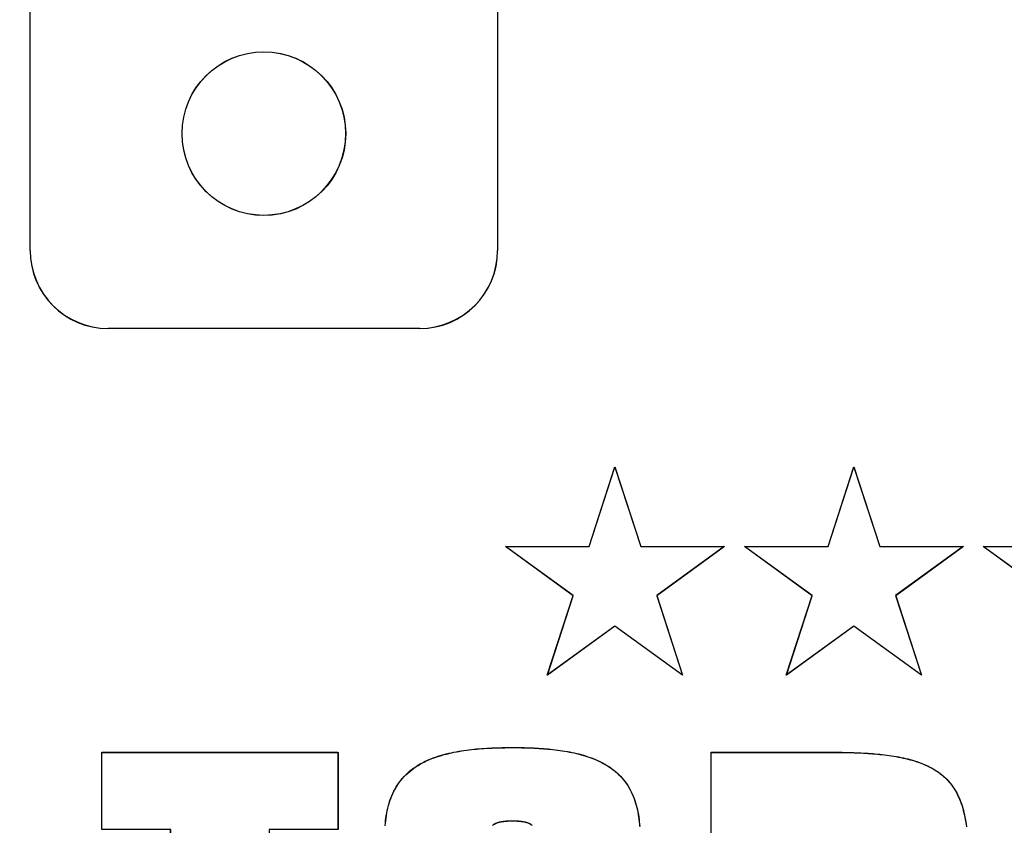
# Model space of a CAD drawing. Units: millimetres. Extents: x -6745 to 3870, y -1242 to 7257.
# Drawn here: x 401 to 426, y 2542 to 2562 of the extents above; entities that cross this region are included whole.
import ezdxf

# ---------------------------------------------------------------- set-up
doc = ezdxf.new("R2010")
doc.units = ezdxf.units.MM
for name, color, linetype in [('2', 7, 'Continuous'), ('hatching-Schraffur', 5, 'Continuous'), ('insert point -Einfügepunkt', 1, 'Continuous'), ('Tormax Logo', 7, 'Continuous')]:
    doc.layers.add(name, color=color, linetype=linetype)
doc.layers.add('Ansichtsfenster', color=3, linetype='Continuous', plot=False)
doc.layers.get('Ansichtsfenster').off()
doc.layers.get('insert point -Einfügepunkt').off()

# ---------------------------------------------------------------- blocks, each defined once
blk = doc.blocks.new('Seitenriss_Eingang_TEP_TXP')
at = {"layer": 'hatching-Schraffur'}
h = blk.add_hatch(dxfattribs=at)
h.set_pattern_fill('ANSI37', color=256, scale=3, style=0)
h.set_pattern_definition([(45, (0, -205.0000000000002), (-6.735192090801863, 6.735192090801865), []), (135, (0, -205.0000000000002), (-6.735192090801865, -6.735192090801863), [])])
edge = h.paths.add_edge_path()
edge.add_line((223.2336831352014, 0.5442172634214444), (223.2336831352014, 220.8120197283986))
edge.add_line((223.2336831352014, 0.5442172634214444), (281.4331998350442, 0.5442172634207338))
edge.add_line((281.4331998350442, 0.5442172634207338), (298.8849084602782, 0.5442172634207054))
edge.add_line((298.8849084602782, 0.5442172634207054), (298.8849745617036, 44.12047376406062))
edge.add_line((298.8849084602782, 0.5442172634207054), (298.8852224614368, 207.5442168477914))
edge.add_line((298.8849084602782, 207.5442172634209), (478.1030172669584, 207.5442172634209))
edge.add_line((223.2336831352014, 220.8120197283986), (478.1030172669584, 220.8120197283986))
edge.add_line((478.1030172669584, 207.5442172634209), (478.1030172669584, 220.8120197283986))
blk = doc.blocks.new('313859_TEP_Verschalung')
at = {"layer": 'hatching-Schraffur'}
h = blk.add_hatch(dxfattribs=at)
h.set_pattern_fill('ANSI31', color=256, style=0)
h.set_pattern_definition([(45, (-381.9049818854614, -320.4739899630666), (-2.245064030267288, 2.245064030267288), [])])
edge = h.paths.add_edge_path()
edge.add_arc((-2.046072661492929, -1.435599200850561), 1.900000000000027, 274.85033110430516, 335.15620758774963, ccw=False)
edge.add_arc((-2.384682661493002, -3.355969200850609), 0.4999999999999245, 3.115441382291334, 124.9999058043565)
edge.add_line((-2.671470206315291, -2.9463927072199), (-3.003432107979506, -3.179470945990943))
edge.add_arc((-2.716113730104269, -3.588675234501068), 0.4999999999999355, 125.0741979469299, 232.8813036530628)
edge.add_arc((-0.0001326614923868874, 6.079914970769096e-05), 5.000619900000592, 232.8813036530512, 359.9783342193401)
edge.add_arc((5.500486845243415, -0.002019200850611469), 0.50000000000008, 90.00000000000648, 179.9783342193434, ccw=False)
edge.add_line((5.500486845243358, 0.4979807991494454), (7.001217338507104, 0.4979807991494454))
edge.add_arc((7.001217338507104, -0.002019200850554626), 0.5, 0, 90, ccw=False)
edge.add_line((7.501217338507104, -0.002019200850554626), (7.501217338507047, -69.50210201256087))
edge.add_arc((7.001217338507047, -69.50210201256084), 0.5, 270.0002017149541, 359.99999999999676, ccw=False)
edge.add_line((7.001219098802096, -70.00210201255777), (6.001205578212023, -70.00210553319548))
edge.add_arc((6.001207338507072, -70.50210553319238), 0.5000000000000007, 90.00020171495404, 180)
edge.add_line((5.501207338507072, -70.50210553319238), (5.501207338507072, -72.50210920085064))
edge.add_arc((6.001207338507072, -72.50210920085064), 0.5, 180, 270)
edge.add_line((6.001207338507072, -73.00210920085064), (7.001227338507078, -73.00210920085061))
edge.add_arc((7.001227338507078, -73.50210920085061), 0.5, 0, 90, ccw=False)
edge.add_line((7.501227338507078, -73.50210920085061), (7.501227338506965, -140.5019692008506))
edge.add_arc((7.001227338506965, -140.5019692008506), 0.5, -90, 0, ccw=False)
edge.add_line((7.001227338506965, -141.0019692008506), (3.207205461208389, -141.0019692008506))
edge.add_arc((3.207205461208389, -140.7019692008506), 0.3000000000000114, 185.0002191784062, 270, ccw=False)
edge.add_line((2.908347151804321, -140.7281170669231), (2.825027525209805, -139.7758113347781))
edge.add_arc((2.526169215805737, -139.8019592008506), 0.3000000000000078, 5.000219178406143, 90)
edge.add_line((2.526169215805737, -139.5019592008506), (1.001067338506971, -139.5019592008506))
edge.add_arc((1.172350609139869, -142.0019592008506), 2.505860722146924, 93.91939841317162, 266.0806015868284)
edge.add_line((1.001067338506971, -144.5019592008506), (2.526169215807442, -144.5019592008506))
edge.add_arc((2.526169215807386, -144.2019592008506), 0.2999999999999829, 270.0000000000109, 354.9997285810303)
edge.add_line((2.825027501370528, -144.2281073394132), (2.908347175643428, -143.2758110622881))
edge.add_arc((3.207205461206513, -143.3019592008506), 0.2999999999999879, 90, 174.9997285810239, ccw=False)
edge.add_line((3.207205461206513, -143.0019592008506), (7.001137338507021, -143.0019592008506))
edge.add_arc((7.001137338507021, -143.5019592008506), 0.5, 0, 90, ccw=False)
edge.add_line((7.501137338507021, -143.5019592008506), (7.501137338507021, -162.0018192008506))
edge.add_arc((7.001137338507021, -162.0018192008506), 0.5, -90, 0, ccw=False)
edge.add_line((7.001137338507021, -162.5018192008506), (3.00099733570903, -162.5018192008506))
edge.add_arc((3.000997335709087, -163.0018192008506), 0.5, 90.00000000000652, 180.0001910305083)
edge.add_line((2.500997335711816, -163.0018208679063), (2.501007338512636, -166.0019608679063))
edge.add_arc((3.001007338509794, -166.0019592008506), 0.4999999999999369, 180.0001910305083, 270.0000000000065)
edge.add_line((3.001007338509851, -166.5019592008506), (3.794160557320424, -166.5019592008506))
edge.add_arc((3.794160557320367, -166.0019592008506), 0.5, 270.0000000000065, 315.0000000000046)
edge.add_line((4.147713947913701, -166.3555125914439), (4.854830729100343, -165.6483958102573))
edge.add_arc((4.501277338507066, -165.2948424196641), 0.499999999999984, 315.0000000000023, 360.0000000000032)
edge.add_line((5.001277338507066, -165.294842419664), (5.001277338507066, -165.0019592008506))
edge.add_arc((5.501277338507066, -165.0019592008506), 0.5, 90, 180.0000000000032, ccw=False)
edge.add_line((5.501277338507066, -164.5019592008506), (7.001167338506946, -164.5019592008506))
edge.add_arc((7.001167338506946, -165.0019592008506), 0.5, 0, 90, ccw=False)
edge.add_line((7.501167338506946, -165.0019592008506), (7.501167338506889, -176.0019492015728))
edge.add_arc((7.001167338506889, -176.0019492015728), 0.5, -89.99961802049688, 0, ccw=False)
edge.add_line((7.001170671906891, -176.5019492015617), (5.501310671907049, -176.5019592008284))
edge.add_arc((5.50130733850699, -176.0019592008395), 0.4999999999999987, 180, 270.0003819795096, ccw=False)
edge.add_line((5.001307338507047, -176.0019592008395), (5.001307338507047, -175.7090659820371))
edge.add_arc((4.501307338507104, -175.7090659820371), 0.4999999999999432, 359.9999999999968, 405.0000000000023)
edge.add_line((4.854860729100324, -175.3555125914438), (4.14775394791377, -174.6484058102573))
edge.add_arc((3.794200557320551, -175.0019592008506), 0.4999999999999639, 45.0000000000046, 90.00000000000652)
edge.add_line((3.794200557320494, -174.5019592008506), (3.001277338507009, -174.5019592008506))
edge.add_arc((3.001277338507009, -175.0019592008506), 0.5, 90, 180)
edge.add_line((2.501277338507009, -175.0019592008506), (2.501277338507009, -178.0018192008506))
edge.add_arc((3.001277338507009, -178.0018192008506), 0.5, 180, 270)
edge.add_line((3.001277338507009, -178.5018192008506), (7.000167338507026, -178.5018192008506))
edge.add_arc((7.000167338507026, -179.0018192008506), 0.5, 0, 90, ccw=False)
edge.add_line((7.500167338507026, -179.0018192008506), (7.500167338506913, -185.4674724196642))
edge.add_arc((7.000167338506913, -185.4674724196642), 0.5, -44.999999999997726, 3.183231456205249e-12, ccw=False)
edge.add_line((7.353720729100189, -185.8210258102575), (5.14663423351908, -188.0281123058385))
edge.add_arc((5.500187624112357, -188.3816656964318), 0.500000000000004, 135, 224.8345310841782)
edge.add_line((5.145614655129634, -188.7341965598563), (5.323412942454127, -188.9130335551989))
edge.add_arc((5.678647338507005, -188.5611692008505), 0.5000000000000552, 224.7269296482814, 341.7841819942864)
edge.add_arc((5.501217338507047, -190.5019592008505), 1.899999999999998, 14.865128858724177, 69.91864042527749, ccw=False)
edge.add_arc((7.449017338507076, -190.5019592008506), 0.5000000000000149, 102.8721860641639, 257.1278139358629)
edge.add_arc((5.501217338507331, -190.5019592008505), 1.899999999999993, 284.84388149432743, 345.13487114126707, ccw=False)
edge.add_arc((5.501217338507047, -192.4528792008507), 0.5000000000000007, 13.21793612759359, 166.7820638724237)
edge.add_arc((5.501217338507104, -190.5019592008506), 1.900000000000097, 200.0498423059262, 255.1561185056607, ccw=False)
edge.add_arc((3.557027338506998, -190.6794192008506), 0.5000000000000022, 288.5831154505906, 404.9999999999977)
edge.add_line((3.910580729100275, -190.3258658102573), (3.73269072910017, -190.1479825914438))
edge.add_arc((3.379137338507007, -190.5015359820371), 0.4999999999999438, 45.00000000001152, 135.0000000000069)
edge.add_line((3.025583947913674, -190.1479825914439), (0.8180239479270881, -192.3555425914306))
edge.add_arc((0.4644705573338683, -192.0019892008373), 0.4999999999999437, 269.99997155437285, 314.9999999999977, ccw=False)
edge.add_line((0.4644703090989424, -192.5019892008372), (-59.9621361285208, -192.5019592008539))
edge.add_arc((-59.96213588028587, -192.0019592008539), 0.5000000000000048, 225.0001297767327, 269.99997155437285, ccw=False)
edge.add_line((-60.31568847006878, -192.3555133922558), (-62.52317007171769, -190.1480417906286))
edge.add_arc((-62.87672266150054, -190.5015959820304), 0.5000000000000003, 45.0001297767373, 134.9999999999908)
edge.add_line((-63.23027605209376, -190.1480425914371), (-63.40816605208624, -190.3259258102574))
edge.add_arc((-63.05461266149297, -190.6794792008506), 0.499999999999984, 135.0000000000023, 251.4168845494094)
edge.add_arc((-64.99880266149302, -190.5020192008506), 1.900000000000017, 284.8439504719378, 339.95015769407155, ccw=False)
edge.add_arc((-64.99880266149302, -192.4529292008506), 0.5000000000000264, 13.21682800778648, 166.7831719922135)
edge.add_arc((-64.99880266149302, -190.5020192008506), 1.900000000000002, 194.8651288587267, 255.1560495280622, ccw=False)
edge.add_arc((-66.94660266149305, -190.5020192008506), 0.4999999999999872, 282.8721860641647, 437.1278139358353)
edge.add_arc((-64.99880266149302, -190.5020192008506), 1.899999999999997, 110.0813595747208, 165.1348711412733, ccw=False)
edge.add_arc((-65.17623266149297, -188.5612292008506), 0.4999999999999762, 198.2158180057218, 315.2738767639396)
edge.add_line((-64.82099331314345, -188.9130885554004), (-64.64319006494372, -188.7342465891134))
edge.add_arc((-64.99777294703182, -188.3817256964983), 0.5000000000000098, 315.1670800857673, 404.9999999999977)
edge.add_line((-64.64421955643854, -188.0281723059051), (-66.85236605208632, -185.8200258102573))
edge.add_arc((-66.49881266149299, -185.466472419664), 0.5000000000000442, 180, 224.9999999999954, ccw=False)
edge.add_line((-66.99881266149305, -185.466472419664), (-66.99881266149299, -175.5020192008506))
edge.add_arc((-67.49881266149299, -175.5020192008506), 0.5, 0, 90)
edge.add_line((-67.49881266149299, -175.0020192008506), (-67.99881266149305, -175.0020192008506))
edge.add_arc((-67.99881266149305, -175.5020192008506), 0.5, 90, 180)
edge.add_line((-68.49881266149305, -175.5020192008506), (-68.49881266149305, -176.5020192008506))
edge.add_arc((-68.99881266149305, -176.5020192008506), 0.5, -90, 0, ccw=False)
edge.add_line((-68.99881266149305, -177.0020192008506), (-69.99881266149299, -177.0020192008506))
edge.add_arc((-69.99881266149299, -176.5020192008506), 0.5, 180, 270, ccw=False)
edge.add_line((-70.49881266149299, -176.5020192008506), (-70.49881266149299, -175.5020192008506))
edge.add_arc((-70.99881266149299, -175.5020192008506), 0.5, 0, 90)
edge.add_line((-70.99881266149299, -175.0020192008506), (-71.49881266149299, -175.0020192008506))
edge.add_arc((-71.49881266149299, -175.5020192008506), 0.5, 90, 180)
edge.add_line((-71.99881266149299, -175.5020192008506), (-71.99881266149299, -181.2519592008506))
edge.add_arc((-71.49881266149299, -181.2519592008506), 0.5, 180, 270)
edge.add_line((-71.49881266149299, -181.7519592008506), (-70.99874266149288, -181.7519592008506))
edge.add_arc((-70.99874266149288, -181.2519592008506), 0.5, 270, 360)
edge.add_line((-70.49874266149288, -181.2519592008506), (-70.498742661493, -179.5019592008506))
edge.add_arc((-69.998742661493, -179.5019592008506), 0.5, 90, 180, ccw=False)
edge.add_line((-69.998742661493, -179.0019592008506), (-68.99880266149302, -179.0019592008506))
edge.add_arc((-68.99880266149302, -179.5019592008506), 0.5, 0, 90, ccw=False)
edge.add_line((-68.49880266149302, -179.5019592008506), (-68.49880266149302, -190.5019592008506))
edge.add_arc((-68.99880266149302, -190.5019592008506), 0.5, -90, 0, ccw=False)
edge.add_line((-68.99880266149302, -191.0019592008506), (-69.99881266149305, -191.0019592008506))
edge.add_arc((-69.99881266149305, -190.5019592008506), 0.5, 180, 270, ccw=False)
edge.add_line((-70.49881266149305, -190.5019592008506), (-70.49881266149299, -188.7519592008506))
edge.add_arc((-70.99881266149299, -188.7519592008506), 0.5, 0, 90)
edge.add_line((-70.99881266149299, -188.2519592008506), (-71.49880266149302, -188.2519592008506))
edge.add_arc((-71.49880266149302, -188.7519592008506), 0.5, 90, 180)
edge.add_line((-71.99880266149302, -188.7519592008506), (-71.99880266149302, -192.5207290277164))
edge.add_arc((-72.49880266149302, -192.5207290277164), 0.5, -90, 0, ccw=False)
edge.add_line((-72.49880266149302, -193.0207290277164), (-73.49881266149299, -193.0207290277164))
edge.add_arc((-73.49881266149299, -192.5207290277164), 0.4999999999999858, 179.9999999999984, 270, ccw=False)
edge.add_line((-73.99881266149299, -192.5207290277164), (-73.99881266149299, -192.5019592008506))
edge.add_arc((-74.49881266149299, -192.5019592008506), 0.5, 0, 180.0017299999985)
edge.add_line((-74.99881266126505, -192.5019742979486), (-74.9989121465166, -194.5104599080769))
edge.add_arc((-74.49891215007113, -194.5105195277164), 0.4999999999999687, 179.9931680925465, 270.0000000000065)
edge.add_line((-74.49891215007108, -195.0105195277163), (9.501077338936113, -195.0105195277163))
edge.add_arc((9.501077338936113, -194.5105195277163), 0.5, 270, 360.0000028719695)
edge.add_line((10.00107733893611, -194.5105195026537), (10.00106736356963, 4.498040824212069))
edge.add_arc((9.501067363569632, 4.498040799149408), 0.5000000000000006, 2.871969429381189e-06, 90)
edge.add_line((9.501067363569632, 4.998040799149408), (8.396747338506941, 4.998040799149351))
edge.add_arc((8.396747338506941, 4.498040799149351), 0.5, 90, 180)
edge.add_line((7.896747338506941, 4.498040799149351), (7.896747338506884, 2.998130799149408))
edge.add_arc((7.396747338506884, 2.998130799149408), 0.5, -90, 0, ccw=False)
edge.add_line((7.396747338506884, 2.498130799149408), (4.610060280762241, 2.498130799149465))
edge.add_arc((4.610060280762241, 2.998130799149465), 0.5, 211.5442144136566, 270, ccw=False)
edge.add_arc((0, 0), 4.999408989057967, 33.18712796612833, 197.1817022959481)
edge.add_arc((-4.298612736125904, -1.32913874205741), 0.4999999999992938, 197.1817022958901, 304.9498022255769)
edge.add_line((-4.012183464258101, -1.738965866851004), (-3.679655116670688, -1.506555694481165))
edge.add_arc((-3.966442661493033, -1.096979200850512), 0.5000000000000088, 304.9999058043655, 426.8842529872613)
edge.add_arc((-2.046072661492872, -1.435599200850504), 1.899999999999996, 94.86488316807021, 155.1495675821705, ccw=False)
edge.add_arc((-1.707832661493001, 0.48261079914937), 0.5000000000000142, 182.8722741483643, 337.1272726457775)
edge.add_arc((-2.046072661492929, -1.435599200850561), 1.899999999999986, 4.843994955880476, 65.13466362607682, ccw=False)
edge.add_arc((-0.1247926614930179, -1.774369200850629), 0.5000000000000085, 93.21784157897163, 246.782360964662)
blk = doc.blocks.new('313852_Kämpferprofil_TEP-TLP-TXP_Standard')
at = {"layer": 'hatching-Schraffur'}
h = blk.add_hatch(dxfattribs=at)
h.set_pattern_fill('ANSI31', color=256, scale=2, style=0)
h.set_pattern_definition([(45, (-1036.971138136679, -2143.299921333452), (-4.490128060534576, 4.490128060534577), [])])
edge = h.paths.add_edge_path()
edge.add_arc((22.50024458519039, 82.50015114745563), 0.5000588114716491, 359.9978392303407, 404.9977582377287)
edge.add_arc((22.50035761025526, 82.50015883330582), 0.4999734585987249, 45.0062937833844, 90.00621279077309)
edge.add_line((22.50030339630598, 83.00013228896523), (21.50030339666205, 83.00013228896523))
edge.add_line((21.50030339666205, 83.00013228896523), (11.00030339666205, 83.00013228896523))
edge.add_arc((11.00030339666205, 78.00013228896523), 5, 90, 180)
edge.add_line((6.000303396662048, 78.00013228896523), (6.000303396662048, 69.86613228896522))
edge.add_line((6.000303396662048, 69.86613228896522), (5.500303396662048, 69.00013228896523))
edge.add_line((5.500303396662048, 69.00013228896523), (6.00029780268278, 68.13414197773727))
edge.add_line((6.00029780268278, 68.13414197773727), (6.000302365070411, 61.50013332055596))
edge.add_arc((4.500302365070816, 61.50013228896518), 1.49999999999995, -89.99999999999812, 3.940386511658289e-05, ccw=False)
edge.add_line((4.500302365070866, 60.00013228896523), (1.500303396662048, 60.00013228896523))
edge.add_arc((1.500303396662048, 61.50013228896523), 1.5, 180, 270, ccw=False)
edge.add_line((0.0003033966620478168, 61.50013228896523), (0.0003033966620478168, 81.89010830172992))
edge.add_line((0.0003033966620478168, 81.89010830172992), (0.0003033966620478168, 104.3075329881003))
edge.add_line((0.0003033966620478168, 104.3075329881003), (0.0003033966620478168, 200.0001322889652))
edge.add_line((0.0003033966620478168, 200.0001322889652), (23.63430339666206, 200.0001322889652))
edge.add_line((23.63430339666206, 200.0001322889652), (24.50030339666205, 199.5001322889652))
edge.add_line((24.50030339666205, 199.5001322889652), (25.36630339666203, 200.0001322889652))
edge.add_line((25.36630339666203, 200.0001322889652), (113.522303396662, 200.0001322889652))
edge.add_arc((113.5230654542886, 199.4998156341693), 0.5003172351598776, 45.087351027690374, 90.08727003502031, ccw=False)
edge.add_arc((113.5219867418661, 199.5008943465919), 0.5003172351598186, -0.0872700350236073, 44.91264897223829, ccw=False)
edge.add_line((114.022303396662, 199.5001322889652), (114.022303396662, 198.5001322889652))
edge.add_line((114.022303396662, 198.5001322889652), (113.022303396662, 197.5001322889652))
edge.add_line((113.022303396662, 197.5001322889652), (111.8233033966624, 197.5001322889652))
edge.add_arc((111.8233792389192, 197.1986543431429), 0.3014779553620336, 90.01441379441866, 134.9190860474028)
edge.add_arc((111.8217088382927, 197.1999155910793), 0.2994055200494711, 134.8631611342962, 179.9585315749588)
edge.add_line((111.522303396662, 197.2001322889651), (111.522303396662, 195.3001322889654))
edge.add_arc((111.8217088382928, 195.3003489868511), 0.2994055200495329, 180.0414684250411, 225.1368388656942)
edge.add_arc((111.8233792389192, 195.3016102347875), 0.3014779553620364, 225.0809139525953, 269.9855862055786)
edge.add_line((111.8233033966624, 195.0001322889652), (114.022303396662, 195.0001322889652))
edge.add_arc((114.0230654542891, 194.4998156341694), 0.5003172351598214, 45.08735102776183, 90.08727003507562, ccw=False)
edge.add_arc((114.0219867418653, 194.500894346592), 0.5003172351606733, -0.08727003503321384, 44.91264897220037, ccw=False)
edge.add_arc((115.0226200514579, 194.4993702313393), 0.5003172351598338, 179.9127299650578, 224.9126489723498)
edge.add_arc((115.0215413390358, 194.5004489437606), 0.5003172351593149, 225.0873510276629, 270.0872700349683)
edge.add_line((115.022303396662, 194.0001322889652), (120.022303396662, 194.0001322889652))
edge.add_arc((120.0230654542891, 194.5004489437611), 0.5003172351598214, 269.9127299649244, 314.9126489722382)
edge.add_arc((120.0219867418653, 194.4993702313385), 0.5003172351606733, 315.0873510277996, 360.0872700350332)
edge.add_arc((121.0226200514579, 194.5008943465912), 0.5003172351598338, 135.0873510276502, 180.0872700349422, ccw=False)
edge.add_arc((121.0215413390358, 194.4998156341699), 0.5003172351593149, 89.9127299650317, 134.9126489723371, ccw=False)
edge.add_line((121.022303396662, 195.0001322889652), (123.2223033966618, 195.0001322889652))
edge.add_arc((123.2223275544052, 195.3018522253386), 0.3017199373404475, 269.9954125115096, 314.9000847644975)
edge.add_arc((123.2239979550323, 195.3001081326601), 0.2993054426047118, 314.9092537796618, 360.0046242204292)
edge.add_line((123.5233033966622, 195.3001322889654), (123.5233033966622, 197.2001322889651))
edge.add_arc((123.2239979550316, 197.2001564452703), 0.2993054426053816, 359.9953757795817, 405.0907462203477)
edge.add_arc((123.2223275544057, 197.1984123525927), 0.3017199373396551, 45.09991523556192, 90.00458748855246)
edge.add_line((123.222303396662, 197.5001322889652), (122.022303396662, 197.5001322889652))
edge.add_line((122.022303396662, 197.5001322889652), (121.0233033966622, 198.5001322889652))
edge.add_line((121.0233033966622, 198.5001322889652), (121.0233033966622, 199.5001322889652))
edge.add_arc((121.5242253827796, 199.5006446901709), 0.5009222481890502, 135.1160123031216, 180.0586087596026, ccw=False)
edge.add_arc((121.5217913530447, 199.5016271615475), 0.4985053903925442, 89.94114819233641, 134.9986044858368, ccw=False)
edge.add_line((121.522303396662, 200.0001322889652), (138.0003033966618, 200.0001322889652))
edge.add_arc((138.0010654542888, 199.4998156341696), 0.5003172351595938, 45.08735102775029, 90.08727003505942, ccw=False)
edge.add_arc((137.9999867418665, 199.500894346592), 0.5003172351594557, -0.08727003503992137, 44.9126489723302, ccw=False)
edge.add_line((138.500303396662, 199.5001322889652), (138.500303396662, 198.0001322889652))
edge.add_arc((137.9999867418669, 197.9993702313378), 0.5003172351590546, -44.912648972274894, 0.08727003511148723, ccw=False)
edge.add_arc((138.0010654542891, 198.0004489437612), 0.5003172351598789, 269.9127299649276, 314.9126489722359, ccw=False)
edge.add_line((138.000303396662, 197.5001322889652), (128.0223033966622, 197.5001322889652))
edge.add_arc((128.0222243329756, 196.001096542969), 1.499035748081225, 89.99697804701381, 134.9968970544419)
edge.add_arc((128.0242529401345, 195.9990038260736), 1.501949967397691, 134.9951737518804, 179.9569518502678)
edge.add_line((126.522303396662, 196.0001322889648), (126.522303396662, 194.5001322889657))
edge.add_arc((123.5225247954728, 194.5006812707874), 2.999778651423044, 314.98959543844876, 359.98951444581564, ccw=False)
edge.add_arc((123.5217544148403, 194.4999108901532), 2.999778651421817, 270.0104855541748, 315.0104045615367, ccw=False)
edge.add_line((123.5223033966615, 191.5001322889652), (111.522303396662, 191.5001322889652))
edge.add_arc((111.5217413390351, 191.0002984778469), 0.4998341271320336, 89.93557155283392, 134.9354905601168)
edge.add_arc((111.5228200514579, 191.0004115029145), 0.5005167326758295, 135.0320435239145, 180.0319625312347)
edge.add_arc((109.5219105414695, 190.9999153580377), 1.500392870874708, -44.99163502595121, 0.008283981401291385, ccw=False)
edge.add_arc((109.5227324603492, 191.0000130113961), 1.499880783800976, 269.9836096715116, 314.98352867890213, ccw=False)
edge.add_line((109.5223033966622, 189.5001322889652), (107.000303396662, 189.5001322889652))
edge.add_arc((106.9997413390356, 189.9999661000825), 0.4998341271309815, 225.0645094398326, 270.0644284471108, ccw=False)
edge.add_arc((107.0008200514575, 189.9998530750167), 0.5005167326753666, 179.9680374688987, 224.9679564762534, ccw=False)
edge.add_line((106.500303396662, 190.0001322889648), (106.500303396662, 191.0001322889648))
edge.add_arc((107.0008200514582, 191.0004115029137), 0.5005167326760928, 135.0320435238167, 180.0319625311957, ccw=False)
edge.add_arc((106.9997413390354, 191.0002984778481), 0.4998341271308691, 89.93557155288431, 134.9354905601732, ccw=False)
edge.add_line((107.0003033966618, 191.5001322889652), (108.000303396662, 191.5001322889652))
edge.add_arc((108.000865454289, 191.9999661000836), 0.4998341271320336, 269.9355715528339, 314.9354905601168)
edge.add_arc((107.9997867418667, 191.9998530750158), 0.5005167326752767, 315.0320435238881, 360.0319625312088)
edge.add_line((108.500303396662, 192.0001322889648), (108.500303396662, 195.4001322889653))
edge.add_arc((107.9997867418662, 195.4004115029146), 0.500516732675823, 359.9680374687653, 404.9679564760855)
edge.add_arc((108.0008654542892, 195.4002984778476), 0.499834127131412, 45.06450943985212, 90.06442844716778)
edge.add_line((108.0003033966623, 195.9001322889653), (107.000303396662, 195.9001322889653))
edge.add_arc((106.999741339036, 196.3999661000823), 0.4998341271307253, 225.0645094397462, 270.06442844707016, ccw=False)
edge.add_arc((107.000820051458, 196.3998530750175), 0.5005167326759193, 179.9680374689247, 224.967956476227, ccw=False)
edge.add_line((106.500303396662, 196.4001322889653), (106.500303396662, 196.9001322889649))
edge.add_arc((105.9997867418656, 196.9004115029143), 0.5005167326763631, 359.9680374687393, 404.9679564760602)
edge.add_arc((106.0008654542892, 196.9002984778476), 0.499834127131412, 45.06450943985212, 90.06442844716778)
edge.add_line((106.0003033966623, 197.4001322889653), (100.000303396662, 197.4001322889653))
edge.add_arc((99.99974133903586, 196.900298477848), 0.4998341271310096, 89.93557155291687, 134.93549056024)
edge.add_arc((100.0008200514567, 196.9004115029139), 0.5005167326745927, 135.0320435237455, 180.0319625311632)
edge.add_line((99.50030339666205, 196.9001322889653), (99.50030339666205, 196.4001322889658))
edge.add_arc((98.99978674186563, 196.3998530750163), 0.5005167326763631, -44.96795647606018, 0.03196253126071724, ccw=False)
edge.add_arc((99.0008654542892, 196.399966100083), 0.499834127131412, 269.93557155283224, 314.93549056014785, ccw=False)
edge.add_line((99.00030339666228, 195.9001322889653), (98.00030339666205, 195.9001322889653))
edge.add_arc((97.99974133903586, 195.400298477848), 0.4998341271310096, 89.93557155291687, 134.93549056024)
edge.add_arc((98.00082005145669, 195.4004115029139), 0.5005167326745927, 135.0320435237455, 180.0319625311632)
edge.add_line((97.50030339666205, 195.4001322889653), (97.50030339666205, 192.0001322889657))
edge.add_arc((98.00082005145819, 191.9998530750168), 0.5005167326760928, 179.9680374688043, 224.9679564761833)
edge.add_arc((97.99974133903535, 191.9999661000824), 0.4998341271308691, 225.0645094398268, 270.0644284471157)
edge.add_line((98.00030339666182, 191.5001322889652), (99.00030339666205, 191.5001322889652))
edge.add_arc((99.00086545428896, 191.0002984778469), 0.4998341271320336, 45.06450943988318, 90.06442844716611, ccw=False)
edge.add_arc((98.99978674186663, 191.0004115029147), 0.5005167326753672, -0.031962531205408595, 44.96795647610611, ccw=False)
edge.add_line((99.50030339666205, 191.0001322889657), (99.50030339666205, 190.0001322889657))
edge.add_arc((98.99978674186656, 189.9998530750158), 0.5005167326754396, -44.96795647602909, 0.031962531306305664, ccw=False)
edge.add_arc((99.00086545428879, 189.9999661000839), 0.4998341271324065, 269.93557155287954, 314.9354905601745, ccw=False)
edge.add_line((99.00030339666228, 189.5001322889652), (96.00030339666205, 189.5001322889652))
edge.add_arc((96.00043639060365, 190.5001792002807), 1.000046920158787, 224.992461358585, 269.9923803659372, ccw=False)
edge.add_arc((96.0001795970585, 190.5001945719875), 0.9998762023362704, 180.0035689961497, 225.0034880034676, ccw=False)
edge.add_line((95.00030339666205, 190.5001322889652), (95.00030339666205, 195.9001322889649))
edge.add_arc((93.49991054146903, 195.9003492198926), 1.500392870875248, 359.99171601859, 404.9916350259427)
edge.add_arc((93.50073246034923, 195.9002515665345), 1.499880783800976, 45.01647132109785, 90.0163903284884)
edge.add_line((93.50030339666228, 197.4001322889653), (87.52230339666175, 197.4001322889653))
edge.add_arc((87.52187433297622, 195.9002515665316), 1.499880783803867, 89.98360967156593, 134.9835286789544)
edge.add_arc((87.5226962518518, 195.9003492198937), 1.500392870872056, 135.0083649740922, 180.0082839814339)
edge.add_line((86.02230339666198, 195.9001322889653), (86.02230339666198, 190.5001322889652))
edge.add_arc((85.02242719626561, 190.5001945719873), 0.9998762023361996, 314.9965119965474, 359.9964310038633, ccw=False)
edge.add_arc((85.02217040272038, 190.5001792002813), 1.000046920159325, 270.0076196340498, 315.00753864140233, ccw=False)
edge.add_line((85.02230339666175, 189.5001322889652), (82.02230339666198, 189.5001322889652))
edge.add_arc((82.02174133903507, 189.9999661000836), 0.4998341271320336, 225.0645094398832, 270.0644284471661, ccw=False)
edge.add_arc((82.0228200514574, 189.9998530750158), 0.5005167326753672, 179.9680374687946, 224.9679564761061, ccw=False)
edge.add_line((81.52230339666198, 190.0001322889648), (81.52230339666198, 191.0001322889648))
edge.add_arc((82.02282005145747, 191.0004115029146), 0.5005167326754396, 135.0320435239709, 180.0319625313063, ccw=False)
edge.add_arc((82.02174133903524, 191.0002984778465), 0.4998341271324065, 89.93557155287948, 134.9354905601745, ccw=False)
edge.add_line((82.02230339666175, 191.5001322889652), (83.02230339666198, 191.5001322889652))
edge.add_arc((83.02286545428889, 191.9999661000836), 0.4998341271320336, 269.9355715528339, 314.9354905601168)
edge.add_arc((83.02178674186656, 191.9998530750158), 0.5005167326753672, 315.0320435238939, 360.0319625312054)
edge.add_line((83.52230339666198, 192.0001322889648), (83.52230339666198, 195.4001322889649))
edge.add_arc((83.02178674186557, 195.4004115029143), 0.5005167326763631, 359.9680374687393, 404.9679564760602)
edge.add_arc((83.02286545428913, 195.4002984778476), 0.499834127131412, 45.06450943985212, 90.06442844716778)
edge.add_line((83.02230339666221, 195.9001322889653), (82.02230339666198, 195.9001322889653))
edge.add_arc((82.02174133903532, 196.3999661000836), 0.4998341271320333, 225.0645094398083, 270.06442844713837, ccw=False)
edge.add_arc((82.02282005145719, 196.399853075016), 0.5005167326751564, 179.9680374687588, 224.9679564760797, ccw=False)
edge.add_line((81.52230339666198, 196.4001322889653), (81.52230339666198, 196.9001322889649))
edge.add_arc((81.02178674186557, 196.9004115029143), 0.5005167326763631, 359.9680374687393, 404.9679564760602)
edge.add_arc((81.02286545428913, 196.9002984778476), 0.499834127131412, 45.06450943985212, 90.06442844716778)
edge.add_line((81.02230339666221, 197.4001322889653), (75.02230339666198, 197.4001322889653))
edge.add_arc((75.0217413390352, 196.9002984778467), 0.4998341271323177, 89.93557155284861, 134.935490560178)
edge.add_arc((75.02282005145707, 196.9004115029149), 0.5005167326750358, 135.0320435239525, 180.0319625312738)
edge.add_line((74.52230339666198, 196.9001322889653), (74.52230339666198, 196.4001322889658))
edge.add_arc((74.02178674186557, 196.3998530750163), 0.5005167326763631, -44.96795647606018, 0.03196253126071724, ccw=False)
edge.add_arc((74.02286545428913, 196.399966100083), 0.499834127131412, 269.93557155283224, 314.93549056014785, ccw=False)
edge.add_line((74.02230339666221, 195.9001322889653), (73.02230339666198, 195.9001322889653))
edge.add_arc((73.0217413390352, 195.4002984778467), 0.4998341271323177, 89.93557155284861, 134.935490560178)
edge.add_arc((73.02282005145707, 195.4004115029149), 0.5005167326750358, 135.0320435239525, 180.0319625312738)
edge.add_line((72.52230339666198, 195.4001322889653), (72.52230339666198, 192.0001322889657))
edge.add_arc((73.02282005145747, 191.9998530750158), 0.5005167326754396, 179.9680374686937, 224.9679564760291)
edge.add_arc((73.02174133903524, 191.9999661000839), 0.4998341271324065, 225.0645094398255, 270.0644284471205)
edge.add_line((73.02230339666175, 191.5001322889652), (74.02230339666198, 191.5001322889652))
edge.add_arc((74.02286545428889, 191.0002984778469), 0.4998341271320336, 45.06450943988318, 90.06442844716611, ccw=False)
edge.add_arc((74.02178674186656, 191.0004115029147), 0.5005167326753672, -0.031962531205408595, 44.96795647610611, ccw=False)
edge.add_line((74.52230339666198, 191.0001322889657), (74.52230339666198, 190.0001322889657))
edge.add_arc((74.02178674186649, 189.9998530750158), 0.5005167326754396, -44.96795647602909, 0.031962531306305664, ccw=False)
edge.add_arc((74.02286545428872, 189.9999661000839), 0.4998341271324065, 269.93557155287954, 314.9354905601745, ccw=False)
edge.add_line((74.02230339666221, 189.5001322889652), (71.02230339666198, 189.5001322889652))
edge.add_arc((71.02243639060359, 190.5001792002807), 1.000046920158787, 224.992461358585, 269.9923803659372, ccw=False)
edge.add_arc((71.02217959705844, 190.5001945719875), 0.9998762023362704, 180.0035689961497, 225.0034880034676, ccw=False)
edge.add_line((70.02230339666198, 190.5001322889652), (70.02230339666198, 194.4001322889649))
edge.add_arc((68.52191054146897, 194.4003492198926), 1.500392870875248, 359.99171601859, 404.9916350259427)
edge.add_arc((68.52273246034916, 194.4002515665345), 1.499880783800976, 45.01647132109785, 90.0163903284884)
edge.add_line((68.52230339666221, 195.9001322889653), (57.52230339666198, 195.9001322889653))
edge.add_arc((57.52187433297618, 194.4002515665317), 1.499880783803753, 89.98360967155534, 134.9835286789561)
edge.add_arc((57.5226962518518, 194.4003492198937), 1.500392870872056, 135.0083649740922, 180.0082839814339)
edge.add_line((56.02230339666198, 194.4001322889653), (56.02230339666198, 190.5001322889652))
edge.add_arc((55.0224271962656, 190.5001945719873), 0.9998762023362067, 314.9965119965477, 359.9964310038633, ccw=False)
edge.add_arc((55.02217040272037, 190.5001792002813), 1.00004692015933, 270.0076196340502, 315.0075386414026, ccw=False)
edge.add_line((55.02230339666175, 189.5001322889652), (52.02230339666198, 189.5001322889652))
edge.add_arc((52.02174133903508, 189.9999661000836), 0.4998341271320336, 225.0645094398826, 270.06442844716526, ccw=False)
edge.add_arc((52.0228200514574, 189.9998530750158), 0.5005167326753672, 179.9680374687946, 224.9679564761061, ccw=False)
edge.add_line((51.52230339666198, 190.0001322889648), (51.52230339666198, 191.0001322889648))
edge.add_arc((52.02282005145747, 191.0004115029146), 0.5005167326754325, 135.0320435239703, 180.0319625313063, ccw=False)
edge.add_arc((52.02174133903524, 191.0002984778465), 0.4998341271324015, 89.93557155287868, 134.9354905601739, ccw=False)
edge.add_line((52.02230339666175, 191.5001322889652), (53.02230339666198, 191.5001322889652))
edge.add_arc((53.02286545428888, 191.9999661000836), 0.4998341271320336, 269.9355715528347, 314.9354905601174)
edge.add_arc((53.02178674186656, 191.9998530750158), 0.5005167326753672, 315.0320435238939, 360.0319625312054)
edge.add_line((53.52230339666198, 192.0001322889648), (53.52230339666198, 195.4001322889649))
edge.add_arc((53.02178674186556, 195.4004115029143), 0.5005167326763702, 359.9680374687393, 404.9679564760596)
edge.add_arc((53.02286545428917, 195.4002984778477), 0.4998341271313215, 45.06450943984868, 90.06442844717269)
edge.add_line((53.02230339666221, 195.9001322889653), (43.02230339666198, 195.9001322889653))
edge.add_arc((43.0217413390352, 195.4002984778467), 0.4998341271323177, 89.93557155284861, 134.935490560178)
edge.add_arc((43.02282005145707, 195.4004115029149), 0.5005167326750358, 135.0320435239525, 180.0319625312738)
edge.add_line((42.52230339666198, 195.4001322889653), (42.52230339666198, 192.0001322889657))
edge.add_arc((43.02282005145747, 191.9998530750158), 0.5005167326754325, 179.9680374686937, 224.9679564760297)
edge.add_arc((43.02174133903524, 191.9999661000839), 0.4998341271324015, 225.0645094398261, 270.0644284471213)
edge.add_line((43.02230339666175, 191.5001322889652), (44.02230339666198, 191.5001322889652))
edge.add_arc((44.02286545428888, 191.0002984778469), 0.4998341271320336, 45.06450943988261, 90.06442844716531, ccw=False)
edge.add_arc((44.02178674186656, 191.0004115029147), 0.5005167326753672, -0.031962531205408595, 44.96795647610611, ccw=False)
edge.add_line((44.52230339666198, 191.0001322889657), (44.52230339666198, 190.0001322889657))
edge.add_arc((44.0217867418665, 189.9998530750158), 0.5005167326754325, -44.96795647602971, 0.031962531306305664, ccw=False)
edge.add_arc((44.02286545428873, 189.9999661000839), 0.4998341271324015, 269.93557155287874, 314.93549056017395, ccw=False)
edge.add_line((44.02230339666221, 189.5001322889652), (40.08230339666238, 189.5001322889652))
edge.add_arc((40.0821515701589, 191.001438004645), 1.501305723356871, 247.5279486465812, 270.00579430141863, ccw=False)
edge.add_arc((40.08335261381264, 191.0031968082036), 1.503390115955635, 225.054309544927, 247.5112723380382, ccw=False)
edge.add_line((39.02130339666178, 189.9391322889651), (37.92830339666193, 191.0331322889651))
edge.add_arc((38.13926082930843, 191.2452458057551), 0.2991574541839082, 180.0217411702744, 225.1565661206467, ccw=False)
edge.add_arc((38.13926082930947, 191.2450187721748), 0.2991574541849394, 134.8434338794414, 179.9782588298237, ccw=False)
edge.add_line((37.92830339666193, 191.4571322889651), (38.06630339666185, 191.5951322889655))
edge.add_arc((38.56458852243578, 191.5581540141355), 0.4996553405868291, 13.068300676448416, 175.7557985414343, ccw=False)
edge.add_arc((38.56430226107614, 193.5081334245506), 1.900458702051969, 284.8479341673473, 345.1520658326723)
edge.add_arc((40.51430331675657, 193.508132288965), 0.4999379780947392, 103.06332841344488, 256.9366715865283, ccw=False)
edge.add_arc((38.56498351863622, 193.5074515363082), 1.89997452902535, 14.87300893286557, 75.16944810818899)
edge.add_arc((38.56430339666174, 195.4581320089202), 0.5001649089543024, 193.1748953714335, 346.8251046286198, ccw=False)
edge.add_arc((38.56407443238633, 193.5079065775396), 1.899650205832822, 104.8472190226785, 164.9825113269744)
edge.add_arc((36.60750454340785, 193.5106863307059), 0.5043731819892522, -85.1322827138855, 76.02576257514801, ccw=False)
edge.add_line((36.65030339666214, 193.008132288965), (36.51430339666217, 192.8711322889653))
edge.add_arc((36.30137356249679, 193.0847405926803), 0.3016083912852708, 270.04366101646104, 314.90886299375757, ccw=False)
edge.add_arc((36.3016790057639, 193.083401570923), 0.3002692914772443, 224.9856536682489, 269.98557267561824, ccw=False)
edge.add_line((36.08930339666199, 192.8711322889653), (34.40030339666282, 194.5611322889654))
edge.add_arc((33.34088530044588, 193.5017151639834), 1.498242753126818, 44.99997373667249, 67.5221261359344)
edge.add_arc((33.3396552231663, 193.4978200884685), 1.502312241693855, 67.53557244385644, 90.01341809869966)
edge.add_line((33.33930339666313, 195.0001322889652), (11.00030339666205, 195.0001322889652))
edge.add_arc((10.99974125717059, 190.0003494480212), 4.999782872545475, 89.99355807617114, 134.9934770835117)
edge.add_arc((11.000871507844, 190.0003691582237), 5.000568116792031, 135.0027950060658, 180.0027140134136)
edge.add_line((6.000303396662048, 190.000132288963), (6.000303396662048, 175.8661322889652))
edge.add_line((6.000303396662048, 175.8661322889652), (5.500303396662048, 175.0001322889652))
edge.add_line((5.500303396662048, 175.0001322889652), (6.000303396662048, 174.1341322889652))
edge.add_line((6.000303396662048, 174.1341322889652), (6.000303396662048, 160.8661322889652))
edge.add_line((6.000303396662048, 160.8661322889652), (5.500303396662048, 160.0001322889652))
edge.add_line((5.500303396662048, 160.0001322889652), (6.000303396662048, 159.1341322889652))
edge.add_line((6.000303396662048, 159.1341322889652), (6.000303396662048, 145.8661322889652))
edge.add_line((6.000303396662048, 145.8661322889652), (5.500303396662048, 145.0001322889652))
edge.add_line((5.500303396662048, 145.0001322889652), (6.000303396662048, 144.1341322889652))
edge.add_line((6.000303396662048, 144.1341322889652), (6.000303396662048, 130.8661322889652))
edge.add_line((6.000303396662048, 130.8661322889652), (5.500303396662048, 130.0001322889652))
edge.add_line((5.500303396662048, 130.0001322889652), (6.000303396662048, 129.1341322889652))
edge.add_line((6.000303396662048, 129.1341322889652), (6.000303396662048, 91.50013228896523))
edge.add_arc((9.000303396662048, 91.50013228896523), 3, 180, 270)
edge.add_line((9.000303396662048, 88.50013228896523), (11.00030339666205, 88.50013228896523))
edge.add_arc((11.00030339666205, 91.50013228896523), 3, 270, 360)
edge.add_line((14.00030339666205, 91.50013228896523), (14.00030339666205, 94.00013228896523))
edge.add_arc((14.50030339666205, 94.00013228896523), 0.5, 90, 180, ccw=False)
edge.add_line((14.50030339666205, 94.50013228896523), (17.50030339579303, 94.50013228896523))
edge.add_line((23.00030339666205, 82.50015114745565), (23.00030339666205, 79.60013228896514))
edge.add_arc((23.00030339666205, 89.60013228896514), 10, 270, 360)
edge.add_line((33.00030339666205, 89.60013228896514), (33.00030339666205, 94.00013228896523))
edge.add_arc((32.50026958554483, 94.00021150291336), 0.5000338173916451, 359.990923364046, 404.9908423713933)
edge.add_arc((32.50038261061041, 94.00009847784858), 0.5000338173910768, 45.00915762857964, 90.00907663603303)
edge.add_line((32.50030339666159, 94.50013228896523), (31.50030339666205, 94.50013228896523))
edge.add_arc((31.50022418271317, 94.00009847784709), 0.5000338173925688, 89.99092336395965, 134.9908423712759)
edge.add_arc((31.5003372077792, 94.00021150291452), 0.5000338173915769, 135.0091576287141, 180.0090766360876)
edge.add_line((31.00030339666205, 94.00013228896523), (31.00030339666205, 89.00013228896523))
edge.add_arc((30.50026958554407, 89.00005307501719), 0.5000338173924018, -44.990842371394194, 0.009076635944325062, ccw=False)
edge.add_arc((30.50038261061081, 89.00016610008147), 0.500033817390665, 269.99092336392135, 314.9908423713662, ccw=False)
edge.add_line((30.50030339666159, 88.50013228896523), (25.98330339666131, 88.50013228896523))
edge.add_line((23.01730339666301, 88.50013228896569), (18.50030339666205, 88.50013228896523))
edge.add_arc((18.50024918271233, 89.00010574462415), 0.4999734585982258, 225.0062937834348, 270.00621279082316, ccw=False)
edge.add_arc((18.50036220777842, 89.00011343047461), 0.5000588114721937, 179.9978392303146, 224.9977582377025, ccw=False)
edge.add_line((18.00030339666182, 89.00013228896523), (18.00030339666205, 94.00013228896523))
edge.add_arc((17.50035761061113, 94.00015883330698), 0.4999734585975593, 45.00629378340284, 90.00621279069819)
edge.add_arc((24.50022838322283, 87.90016229004823), 1.599991000000005, 22.0258729999954, 157.974959999991)
edge.add_arc((17.50024458554435, 94.00015114745429), 0.500058811473365, 359.9978392304791, 404.9977582377842)
blk = doc.blocks.new('Tormax Logo')
at = {"layer": 'Tormax Logo', "color": 5, "linetype": 'Continuous'}
blk.add_lwpolyline([(17.87317000000002, 0), (17.87317000000002, -5.83832000000001), (12.66437000000002, -5.83832000000001), (12.66437000000002, -32.51466000000002), (5.209370000000007, -32.51466000000002), (5.209370000000007, -5.83832000000001), (0, -5.83832000000001), (0, 0)], close=True, dxfattribs=at)
for points in [[(21.44808, -5.557860000000005), (21.46351000000001, -5.364830000000012), (21.48292000000001, -5.17222000000001), (21.50650999999999, -4.980130000000003), (21.53449000000001, -4.788660000000021), (21.56704000000002, -4.597910000000013), (21.60437999999999, -4.407980000000009), (21.64673999999999, -4.219080000000019), (21.69437000000002, -4.03146000000001), (21.74751000000001, -3.845370000000003), (21.80643000000001, -3.661039999999986), (21.87133, -3.478760000000023), (21.94244999999998, -3.298760000000016), (22.01998, -3.121340000000004), (22.10412000000002, -2.946740000000005), (22.19496000000001, -2.775329999999997), (22.29243, -2.607529999999997), (22.3965, -2.443770000000001), (22.50708, -2.284480000000002), (22.62413000000001, -2.130079999999992), (22.74747000000002, -1.980799999999988), (22.87689, -1.836780000000005), (23.01217000000003, -1.698180000000008), (23.15309000000002, -1.565130000000011), (23.29937999999999, -1.437759999999997), (23.45062999999999, -1.316130000000015), (23.60642999999999, -1.200289999999995), (23.76634999999999, -1.090310000000017), (23.92998, -0.9861899999999935), (24.09698, -0.8877799999999922), (24.26697000000001, -0.7948800000000062), (24.43962000000002, -0.7072699999999941), (24.6146, -0.6247699999999838), (24.79172000000003, -0.5471699999999942), (24.9708, -0.4742600000000152), (25.15168, -0.4058399999999835), (25.33419999999998, -0.3417200000000093), (25.51818, -0.2816799999999944), (25.70346000000001, -0.225529999999992), (25.88987, -0.1730600000000209), (26.07724999999999, -0.124069999999989), (26.26542000000001, -0.07837000000000671), (26.45430999999999, -0.03578999999999155), (26.64383000000001, 0.003810000000015634), (26.83394999999999, 0.04057000000000244), (27.02457999999999, 0.0746199999999817), (27.21567999999999, 0.1060999999999979), (27.40717000000001, 0.1351600000000133), (27.59900999999999, 0.1619300000000123), (27.79112000000001, 0.1865600000000143), (27.98347000000001, 0.209149999999994), (28.17603, 0.22978999999998), (28.36879000000002, 0.2485599999999977), (28.56172000000001, 0.2655499999999904), (28.75479999999999, 0.2808399999999835), (28.94801000000001, 0.2945200000000057), (29.14134000000001, 0.3066600000000221), (29.33474999999999, 0.3173699999999826), (29.52824000000001, 0.3267100000000198), (29.72178, 0.334760000000017), (29.91535999999999, 0.3415799999999933), (30.10898, 0.3472100000000182), (30.30262999999999, 0.3516999999999939), (30.49629999999999, 0.3551099999999963), (30.68997999999999, 0.3574899999999843), (31.07737, 0.3593299999999999), (31.25816, 0.3589399999999898), (31.43897000000001, 0.3577399999999784), (31.61977000000002, 0.3556899999999814), (31.80055999999999, 0.3527499999999861), (31.98132000000001, 0.3488700000000051), (32.16204999999999, 0.3440099999999973), (32.34272999999999, 0.3381300000000067), (32.52334000000002, 0.3311899999999923), (32.70389, 0.3231399999999951), (32.88434999999998, 0.3139400000000023), (33.06472000000002, 0.3035500000000013), (33.24498, 0.2918899999999951), (33.42514, 0.278899999999993), (33.60517000000002, 0.2644999999999982), (33.78507999999999, 0.2486199999999883), (33.96486000000002, 0.231189999999998), (34.14449999999999, 0.2121399999999767), (34.32399000000001, 0.1913899999999842), (34.50332, 0.1688800000000015), (34.68248, 0.14452), (34.8614, 0.1182000000000016), (35.04004999999998, 0.08980999999999995), (35.21834999999999, 0.05923999999998841), (35.39625999999998, 0.02636999999998579), (35.57372000000001, -0.008910000000014406), (35.75065000000001, -0.04671999999999343), (35.92699000000002, -0.0871800000000178), (36.10267000000002, -0.1304100000000119), (36.27761000000001, -0.1765300000000138), (36.45172000000002, -0.2256800000000112), (36.62484999999998, -0.2780199999999979), (36.79687000000001, -0.3337300000000027), (36.96762999999999, -0.3929799999999943), (37.137, -0.4559299999999951), (37.30484000000001, -0.5227600000000052), (37.47099, -0.5936399999999935), (37.63533000000001, -0.6687300000000107), (37.79769999999999, -0.7482200000000034), (37.9579, -0.8322399999999845), (38.11563000000001, -0.9209400000000016), (38.27062000000001, -1.014469999999989), (38.42256, -1.112950000000012), (38.57119, -1.216520000000003), (38.71617000000001, -1.325220000000002), (38.85718, -1.43898999999999), (38.99387999999999, -1.557749999999999), (39.12593000000001, -1.681399999999996), (39.25299999999999, -1.809879999999993), (39.37487000000002, -1.943049999999999), (39.49142000000001, -2.080749999999995), (39.60254, -2.222819999999984), (39.7081, -2.36909), (39.80799999999999, -2.519380000000012), (39.90222, -2.673419999999993), (39.99072999999999, -2.830919999999992), (40.07353000000001, -2.991590000000002), (40.15058999999999, -3.155149999999992), (40.22202000000001, -3.321310000000011), (40.28795, -3.489800000000002), (40.34851, -3.660319999999984), (40.40386000000001, -3.832599999999985), (40.45412999999999, -4.006360000000001), (40.49951000000001, -4.181389999999993), (40.5402, -4.357529999999997), (40.57642000000001, -4.53461999999999), (40.60837000000001, -4.712490000000003), (40.63627000000002, -4.890980000000013), (40.66029, -5.069999999999993), (40.68059, -5.24948999999998), (40.69732000000002, -5.429370000000006), (40.71064999999999, -5.609569999999991)], [(46.12191000000001, -32.51466000000002), (46.12191000000001, 0), (55.3287, 0), (55.50732000000002, -0.0002700000000004366), (55.68594999999999, -0.001119999999986021), (55.86459000000002, -0.002569999999991524), (56.04322999999999, -0.004670000000004393), (56.22187000000002, -0.007429999999999382), (56.40049000000002, -0.01088999999998919), (56.57909999999998, -0.01509999999998968), (56.75769, -0.02007000000000403), (56.93625999999998, -0.02583999999998809), (57.1148, -0.03243999999997982), (57.29329999999999, -0.03991000000002032), (57.47177000000002, -0.04828999999998018), (57.65018000000001, -0.05761000000001104), (57.82853, -0.06795999999999935), (58.00681, -0.07938000000001466), (58.18499, -0.09193999999999392), (58.36305999999999, -0.1057100000000162), (58.54101, -0.1207399999999836), (58.71883, -0.1371000000000038), (58.89651000000001, -0.1548500000000104), (59.07401000000002, -0.1740599999999972), (59.25135, -0.1947800000000086), (59.42848000000001, -0.2171199999999942), (59.60539, -0.2411699999999826), (59.78206, -0.267060000000015), (59.95844, -0.2948800000000062), (60.13453000000001, -0.3247499999999945), (60.31028000000001, -0.3567800000000148), (60.48561000000001, -0.3910999999999945), (60.66043999999999, -0.4278500000000065), (60.83467000000002, -0.4671700000000101), (61.00820999999999, -0.5091999999999928), (61.18097, -0.554079999999999), (61.35284999999999, -0.6019799999999975), (61.52376000000001, -0.6530899999999917), (61.69359, -0.7076199999999915), (61.86224000000001, -0.7657600000000002), (62.02960999999999, -0.8277099999999962), (62.19555, -0.8936800000000176), (62.35982000000001, -0.9638800000000174), (62.52217000000002, -1.038530000000009), (62.68234999999999, -1.117860000000007), (62.84012000000001, -1.202079999999995), (62.99518, -1.291330000000016), (63.14716000000001, -1.385689999999983), (63.29571000000001, -1.485219999999998), (63.44047, -1.589979999999997), (63.58107999999999, -1.700060000000008), (63.71719999999999, -1.815489999999983), (63.84857000000002, -1.936210000000017), (63.97497999999999, -2.062060000000002), (64.09622000000002, -2.192900000000009), (64.21209000000002, -2.328580000000017), (64.32238000000001, -2.46896000000001), (64.42695, -2.613810000000001), (64.52581, -2.762730000000005), (64.61894999999998, -2.915320000000008), (64.70641, -3.071169999999995), (64.78818000000001, -3.229870000000005), (64.86432000000002, -3.39106000000001), (64.93507000000002, -3.55449999999999), (65.00067000000001, -3.719989999999996), (65.06137999999999, -3.887329999999992), (65.11744999999999, -4.056319999999999), (65.16910999999999, -4.226780000000019), (65.21659, -4.398560000000003), (65.2601, -4.571550000000002), (65.29984000000002, -4.745600000000024), (65.33604, -4.920590000000004), (65.36889000000002, -5.096389999999985), (65.39859000000001, -5.272869999999983), (65.42531, -5.449929999999995), (65.44919999999999, -5.62745000000001)], [(32.59122000000002, -5.538560000000018), (32.54934, -5.506810000000002), (32.50588999999999, -5.477249999999998), (32.46105, -5.449929999999995), (32.41497999999999, -5.424790000000002), (32.36780999999999, -5.401719999999983), (32.31969000000001, -5.380610000000019), (32.27074999999999, -5.361320000000006), (32.22112000000001, -5.34375), (32.17094, -5.327769999999987), (32.12035, -5.313250000000011), (32.06944000000001, -5.300089999999983), (32.01827, -5.288210000000021), (31.96684999999999, -5.277500000000003), (31.91522000000001, -5.267880000000019), (31.86339999999998, -5.259269999999987), (31.81144, -5.251569999999987), (31.75934999999998, -5.244709999999998), (31.70716000000002, -5.238619999999997), (31.65487999999999, -5.233249999999998), (31.60252, -5.228560000000016), (31.55009999999999, -5.224490000000003), (31.49764000000002, -5.221010000000007), (31.44514000000001, -5.218060000000008), (31.39262000000002, -5.215600000000023), (31.34010000000001, -5.213589999999982), (31.28756000000001, -5.211999999999989), (31.23502000000002, -5.210810000000009), (31.18248, -5.209990000000005), (31.07737, -5.209360000000004), (31.02481, -5.209499999999991), (30.97224, -5.209930000000014), (30.91967000000002, -5.21069), (30.86711, -5.211819999999989), (30.81456, -5.213360000000023), (30.76203000000001, -5.215350000000001), (30.70953, -5.217819999999989), (30.65706, -5.22081), (30.60464000000002, -5.224349999999987), (30.55226000000002, -5.228489999999994), (30.49994000000001, -5.233270000000005), (30.44767999999999, -5.238709999999998), (30.39549, -5.244860000000017), (30.34337000000002, -5.251749999999987), (30.29136, -5.259439999999984), (30.23947999999999, -5.26803000000001), (30.18779000000001, -5.277599999999978), (30.13634000000002, -5.288250000000005), (30.08516, -5.300080000000008), (30.03433000000001, -5.313180000000017), (29.98385999999999, -5.327650000000006), (29.93384, -5.343589999999978), (29.88434000000001, -5.361139999999978), (29.83546000000001, -5.380439999999993), (29.78732000000002, -5.401630000000011), (29.74007, -5.424810000000008), (29.69387, -5.450019999999995), (29.64892, -5.477310000000017), (29.6054, -5.506739999999979), (29.56349, -5.538340000000005)]]:
    blk.add_lwpolyline(points, dxfattribs=at)
blk = doc.blocks.new('TORMAX Logo mit Sternen_für iMotion')
at = {"layer": 'Tormax Logo', "color": 1}
for points in [[(14.24584231181464, 4.018991297268287), (14.90917647151642, 1.978220091815612), (13.17317363733912, 3.239488361104129), (11.43697748247212, 1.978220091815612), (12.10031503376476, 4.019181226366854), (10.3643088079966, 5.280069637458412), (12.51002601514496, 5.280069637458412), (13.17317363733912, 7.320837451319968), (13.83612793884359, 5.280069637458412), (15.98184514599195, 5.280069637458412)], [(20.38183760644728, 4.018991297268287), (21.04498183705024, 1.978220091815612), (19.30897900287293, 3.239488361104129), (17.57335602689258, 1.978220091815612), (18.23612039929893, 4.019181226366854), (16.5003074942201, 5.280069637458412), (18.64583477226997, 5.280069637458412), (19.30897900287293, 7.320837451319968), (19.97212662506709, 5.280069637458412), (22.11765051152612, 5.280069637458412)], [(26.51080213284392, 4.018991297268287), (27.1741362925457, 1.978220091815612), (25.43813345836839, 3.239488361104129), (23.70212723259988, 1.978220091815612), (24.36546478389252, 4.019181226366854), (22.62926862902588, 5.280069637458412), (24.77498583617423, 5.280069637458412), (25.43813345836839, 7.320837451319968), (26.10089783077439, 5.280069637458412), (28.24680496702123, 5.280069637458412)]]:
    blk.add_lwpolyline(points, close=True, dxfattribs=at)
at = {"layer": 'Tormax Logo', "color": 5, "xscale": 0.3391591044686212, "yscale": 0.3391591044685343, "zscale": 0.3391591044685126}
blk.add_blockref('Tormax Logo', (0, 0), dxfattribs=at)
blk = doc.blocks.new('SR_PD2301 Flachmotor')
at = {"layer": '2', "color": 30, "linetype": 'Continuous'}
for p, q in [((84.50994, 171.5020014012987), (84.50994, 182.5020014012987)), ((96.50994, 182.5020014012987), (96.50994, 171.5020014012987)), ((94.50994, 169.5020014012987), (86.50994, 169.5020014012987))]:
    blk.add_line(p, q, dxfattribs=at)
blk.add_circle((90.50994, 174.5020014012987), 2.1, dxfattribs=at)
at = {"layer": '2', "color": 40, "linetype": 'Continuous'}
for centre, start, end in [((86.50994, 171.5020014012987), 180, 270), ((94.50994, 171.5020014012987), 270, 0)]:
    blk.add_arc(centre, 2, start, end, dxfattribs=at)
blk.add_blockref('TORMAX Logo mit Sternen_für iMotion', (86.3506306918786, 158.6249813894922))
blk = doc.blocks.new('SR_PD2301_LR22B_Antriebsquerschnitt_kpl')
for name, p in [('313859_TEP_Verschalung', (145.00109, 195.0004812950881)), ('SR_PD2301 Flachmotor', (-0.0003038366621694877, 0.001889446122910865))]:
    blk.add_blockref(name, p)
at = {"layer": 'insert point -Einfügepunkt'}
blk.add_blockref('313852_Kämpferprofil_TEP-TLP-TXP_Standard', (-0.0003038366621694877, 0.001889446122910865), dxfattribs=at)

msp = doc.modelspace()

# ---------------------------------------------------------------- block references
for name, p in [('Seitenriss_Eingang_TEP_TXP', (17.57482579719004, 2384.302222683436)), ('Seitenriss_Eingang_TEP_TXP', (17.57724391411676, 2384.299682590151)), ('SR_PD2301_LR22B_Antriebsquerschnitt_kpl', (316.4597342574683, 2384.846439946856)), ('SR_PD2301_LR22B_Antriebsquerschnitt_kpl', (316.462152374395, 2384.843899853572))]:
    msp.add_blockref(name, p)
at = {"layer": 'Ansichtsfenster'}
for p in [(17.57482579718032, 2384.302216221023), (17.57724391410704, 2384.299676127739)]:
    msp.add_blockref('Seitenriss_Eingang_TEP_TXP', p, dxfattribs=at)

doc.saveas('drawing.dxf')
